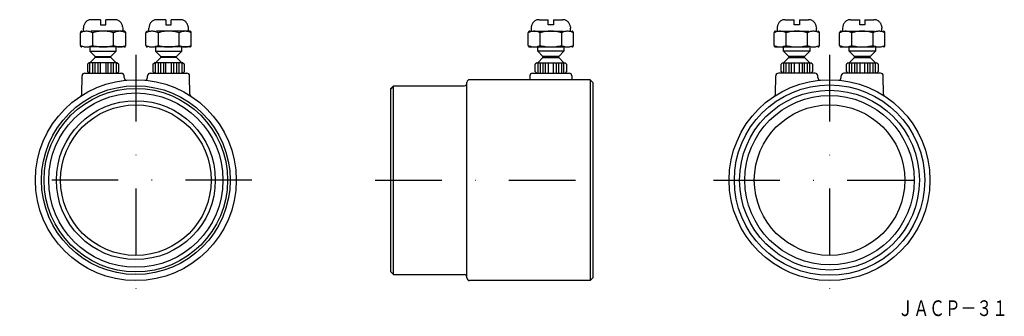
# Model space of a CAD drawing. Extents: x 620 to 808, y 354 to 410.
import ezdxf
from ezdxf.enums import TextEntityAlignment as Align

# ---------------------------------------------------------------- set-up
doc = ezdxf.new("R2010")
doc.units = 0
doc.linetypes.add('BORDER2', pattern=[22.225, 6.35, -3.175, 6.35, -3.175, 0, -3.175])
doc.linetypes.add('DASHDOT', pattern=[25.4, 12.7, -6.35, 0, -6.35])
doc.layers.add('1', color=7, linetype='CONTINUOUS')
doc.styles.add('MDRAFSTD', font='TXT', dxfattribs={"bigfont": 'BIGFONT'})

msp = doc.modelspace()

# ---------------------------------------------------------------- linework, layer by layer
at = {"layer": '1', "color": 7, "linetype": 'BORDER2'}
for p, q in [((635.73, 410.13), (634, 410.13)), ((635.73, 410.13), (635.73, 409.13)), ((638.46, 410.13), (636.73, 410.13)), ((636.73, 409.13), (636.73, 410.13)), ((648.23, 410.13), (646.5, 410.13)), ((648.23, 410.13), (648.23, 409.13)), ((650.96, 410.13), (649.23, 410.13)), ((649.23, 409.13), (649.23, 410.13)), ((719.4, 410.13), (721.13, 410.13)), ((721.13, 409.13), (721.13, 410.13)), ((722.13, 410.13), (723.86, 410.13)), ((722.13, 410.13), (722.13, 409.13)), ((766.3, 410.13), (768.03, 410.13)), ((768.03, 409.13), (768.03, 410.13)), ((769.03, 410.13), (770.76, 410.13)), ((769.03, 410.13), (769.03, 409.13)), ((778.8, 410.13), (780.53, 410.13)), ((780.53, 409.13), (780.53, 410.13)), ((781.53, 410.13), (783.26, 410.13)), ((781.53, 410.13), (781.53, 409.13)), ((631.9, 405.23), (631.9, 407.63)), ((640.25, 407.93), (632.2, 407.93)), ((632.5, 408.76), (632.48, 408.53)), ((632.48, 407.93), (632.48, 408.53)), ((634.21, 407.63), (634.21, 405.23)), ((635.73, 409.13), (636.73, 409.13)), ((638.24, 405.23), (638.24, 407.63)), ((639.95, 408.76), (639.97, 408.53)), ((639.97, 408.53), (639.97, 407.93)), ((640.55, 405.23), (640.55, 407.63)), ((644.4, 405.23), (644.4, 407.63)), ((652.75, 407.93), (644.7, 407.93)), ((645, 408.76), (644.98, 408.53)), ((644.98, 407.93), (644.98, 408.53)), ((646.71, 407.63), (646.71, 405.23)), ((648.23, 409.13), (649.23, 409.13)), ((650.74, 405.23), (650.74, 407.63)), ((652.45, 408.76), (652.47, 408.53)), ((652.47, 408.53), (652.47, 407.93)), ((653.05, 405.23), (653.05, 407.63)), ((717.3, 405.23), (717.3, 407.63)), ((717.6, 407.93), (725.65, 407.93)), ((717.9, 408.76), (717.88, 408.53)), ((717.88, 408.53), (717.88, 407.93)), ((719.61, 405.23), (719.61, 407.63)), ((722.13, 409.13), (721.13, 409.13)), ((723.64, 407.63), (723.64, 405.23)), ((725.35, 408.76), (725.37, 408.53)), ((725.37, 407.93), (725.37, 408.53)), ((725.95, 405.23), (725.95, 407.63)), ((764.2, 405.23), (764.2, 407.63)), ((764.5, 407.93), (772.55, 407.93)), ((764.8, 408.76), (764.78, 408.53)), ((764.78, 408.53), (764.78, 407.93)), ((766.51, 405.23), (766.51, 407.63)), ((769.03, 409.13), (768.03, 409.13)), ((770.54, 407.63), (770.54, 405.23)), ((772.25, 408.76), (772.27, 408.53)), ((772.27, 407.93), (772.27, 408.53)), ((772.85, 405.23), (772.85, 407.63)), ((776.7, 405.23), (776.7, 407.63)), ((777, 407.93), (785.05, 407.93)), ((777.3, 408.76), (777.28, 408.53)), ((777.28, 408.53), (777.28, 407.93)), ((779.01, 405.23), (779.01, 407.63)), ((781.53, 409.13), (780.53, 409.13)), ((783.04, 407.63), (783.04, 405.23)), ((784.75, 408.76), (784.77, 408.53)), ((784.77, 407.93), (784.77, 408.53)), ((785.35, 405.23), (785.35, 407.63)), ((640.25, 404.93), (632.2, 404.93)), ((633.73, 404.93), (633.73, 404.13)), ((633.73, 404.13), (638.73, 404.13)), ((634.73, 403.13), (633.73, 404.13)), ((637.73, 403.13), (638.73, 404.13)), ((638.73, 404.13), (638.73, 404.93)), ((652.75, 404.93), (644.7, 404.93)), ((646.23, 404.93), (646.23, 404.13)), ((646.23, 404.13), (651.23, 404.13)), ((647.23, 403.13), (646.23, 404.13)), ((650.23, 403.13), (651.23, 404.13)), ((651.23, 404.13), (651.23, 404.93)), ((717.6, 404.93), (725.65, 404.93)), ((719.13, 404.13), (719.13, 404.93)), ((724.13, 404.13), (719.13, 404.13)), ((720.13, 403.13), (719.13, 404.13)), ((723.13, 403.13), (724.13, 404.13)), ((724.13, 404.93), (724.13, 404.13)), ((764.5, 404.93), (772.55, 404.93)), ((766.03, 404.13), (766.03, 404.93)), ((771.03, 404.13), (766.03, 404.13)), ((767.03, 403.13), (766.03, 404.13)), ((770.03, 403.13), (771.03, 404.13)), ((771.03, 404.93), (771.03, 404.13)), ((777, 404.93), (785.05, 404.93)), ((778.53, 404.13), (778.53, 404.93)), ((783.53, 404.13), (778.53, 404.13)), ((779.53, 403.13), (778.53, 404.13)), ((782.53, 403.13), (783.53, 404.13)), ((783.53, 404.93), (783.53, 404.13)), ((633.23, 401.63), (633.53, 401.93)), ((638.93, 401.93), (633.53, 401.93)), ((633.73, 401.93), (634.73, 402.93)), ((633.73, 399.93), (633.73, 401.93)), ((634.23, 401.93), (634.23, 399.93)), ((634.73, 402.93), (634.73, 403.13)), ((634.73, 403.13), (637.73, 403.13)), ((637.73, 402.93), (634.73, 402.93)), ((634.73, 399.93), (634.73, 401.93)), ((635.23, 401.93), (635.23, 399.93)), ((635.73, 399.93), (635.73, 401.93)), ((636.73, 401.93), (636.73, 399.93)), ((637.23, 399.93), (637.23, 401.93)), ((637.73, 402.93), (637.73, 403.13)), ((638.73, 401.93), (637.73, 402.93)), ((637.73, 401.93), (637.73, 399.93)), ((638.23, 399.93), (638.23, 401.93)), ((638.73, 401.93), (638.73, 399.93)), ((638.93, 401.93), (639.23, 401.63)), ((645.73, 401.63), (646.03, 401.93)), ((651.43, 401.93), (646.03, 401.93)), ((646.23, 401.93), (647.23, 402.93)), ((646.23, 399.93), (646.23, 401.93)), ((646.73, 401.93), (646.73, 399.93)), ((647.23, 402.93), (647.23, 403.13)), ((647.23, 403.13), (650.23, 403.13)), ((650.23, 402.93), (647.23, 402.93)), ((647.23, 399.93), (647.23, 401.93)), ((647.73, 401.93), (647.73, 399.93)), ((648.23, 399.93), (648.23, 401.93)), ((649.23, 401.93), (649.23, 399.93)), ((649.73, 399.93), (649.73, 401.93)), ((650.23, 402.93), (650.23, 403.13)), ((651.23, 401.93), (650.23, 402.93)), ((650.23, 401.93), (650.23, 399.93)), ((650.73, 399.93), (650.73, 401.93)), ((651.23, 401.93), (651.23, 399.93)), ((651.43, 401.93), (651.73, 401.63)), ((718.93, 401.93), (718.63, 401.63)), ((718.93, 401.93), (724.33, 401.93)), ((719.13, 401.93), (720.13, 402.93)), ((719.13, 401.93), (719.13, 399.93)), ((719.63, 399.93), (719.63, 401.93)), ((720.13, 402.93), (720.13, 403.13)), ((723.13, 403.13), (720.13, 403.13)), ((720.13, 402.93), (723.13, 402.93)), ((720.13, 401.93), (720.13, 399.93)), ((720.63, 399.93), (720.63, 401.93)), ((721.13, 401.93), (721.13, 399.93)), ((722.13, 399.93), (722.13, 401.93)), ((722.63, 401.93), (722.63, 399.93)), ((723.13, 402.93), (723.13, 403.13)), ((724.13, 401.93), (723.13, 402.93)), ((723.13, 399.93), (723.13, 401.93)), ((723.63, 401.93), (723.63, 399.93)), ((724.13, 399.93), (724.13, 401.93)), ((724.63, 401.63), (724.33, 401.93)), ((765.83, 401.93), (765.53, 401.63)), ((765.83, 401.93), (771.23, 401.93)), ((766.03, 401.93), (767.03, 402.93)), ((766.03, 401.93), (766.03, 399.93)), ((766.53, 399.93), (766.53, 401.93)), ((767.03, 402.93), (767.03, 403.13)), ((770.03, 403.13), (767.03, 403.13)), ((767.03, 402.93), (770.03, 402.93)), ((767.03, 401.93), (767.03, 399.93)), ((767.53, 399.93), (767.53, 401.93)), ((768.03, 401.93), (768.03, 399.93)), ((769.03, 399.93), (769.03, 401.93)), ((769.53, 401.93), (769.53, 399.93)), ((770.03, 402.93), (770.03, 403.13)), ((771.03, 401.93), (770.03, 402.93)), ((770.03, 399.93), (770.03, 401.93)), ((770.53, 401.93), (770.53, 399.93)), ((771.03, 399.93), (771.03, 401.93)), ((771.53, 401.63), (771.23, 401.93)), ((778.33, 401.93), (778.03, 401.63)), ((778.33, 401.93), (783.73, 401.93)), ((778.53, 401.93), (779.53, 402.93)), ((778.53, 401.93), (778.53, 399.93)), ((779.03, 399.93), (779.03, 401.93)), ((779.53, 402.93), (779.53, 403.13)), ((782.53, 403.13), (779.53, 403.13)), ((779.53, 402.93), (782.53, 402.93)), ((779.53, 401.93), (779.53, 399.93)), ((780.03, 399.93), (780.03, 401.93)), ((780.53, 401.93), (780.53, 399.93)), ((781.53, 399.93), (781.53, 401.93)), ((782.03, 401.93), (782.03, 399.93)), ((782.53, 402.93), (782.53, 403.13)), ((783.53, 401.93), (782.53, 402.93)), ((782.53, 399.93), (782.53, 401.93)), ((783.03, 401.93), (783.03, 399.93)), ((783.53, 399.93), (783.53, 401.93)), ((784.03, 401.63), (783.73, 401.93)), ((633.23, 401.63), (633.23, 400.23)), ((633.23, 400.23), (633.53, 399.93)), ((639.23, 400.23), (638.93, 399.93)), ((639.23, 400.23), (639.23, 401.63)), ((645.73, 401.63), (645.73, 400.23)), ((645.73, 400.23), (646.03, 399.93)), ((651.73, 400.23), (651.43, 399.93)), ((651.73, 400.23), (651.73, 401.63)), ((718.63, 400.23), (718.63, 401.63)), ((718.63, 400.23), (718.93, 399.93)), ((724.63, 400.23), (724.33, 399.93)), ((724.63, 401.63), (724.63, 400.23)), ((765.53, 400.23), (765.53, 401.63)), ((765.53, 400.23), (765.83, 399.93)), ((771.53, 400.23), (771.23, 399.93)), ((771.53, 401.63), (771.53, 400.23)), ((778.03, 400.23), (778.03, 401.63)), ((778.03, 400.23), (778.33, 399.93)), ((784.03, 400.23), (783.73, 399.93)), ((784.03, 401.63), (784.03, 400.23))]:
    msp.add_line(p, q, dxfattribs=at)
at = {"layer": '1', "color": 7, "linetype": 'DASHDOT'}
for p, q in [((642.48, 403.43), (642.48, 357.38)), ((774.78, 403.43), (774.78, 357.38)), ((664.63, 379.53), (620.33, 379.53)), ((688.13, 379.53), (732.63, 379.53)), ((752.63, 379.53), (796.93, 379.53))]:
    msp.add_line(p, q, dxfattribs=at)
at = {"layer": '1', "color": 7, "linetype": 'CONTINUOUS'}
for p, q in [((632.16, 395.92), (632.22, 399.44)), ((632.72, 399.93), (639.73, 399.93)), ((640.24, 399.09), (640.23, 399.44)), ((644.71, 399.09), (644.72, 399.44)), ((645.22, 399.93), (652.23, 399.93)), ((652.8, 395.92), (652.73, 399.44)), ((705.63, 360.88), (705.63, 398.18)), ((729.13, 398.68), (706.13, 398.68)), ((717.62, 399.44), (717.6, 398.68)), ((718.12, 399.93), (725.13, 399.93)), ((725.63, 399.44), (725.65, 398.68)), ((729.63, 398.18), (729.13, 398.68)), ((729.13, 398.68), (729.13, 360.38)), ((729.63, 398.18), (729.63, 360.88)), ((764.46, 395.92), (764.52, 399.44)), ((772.03, 399.93), (765.02, 399.93)), ((772.54, 399.09), (772.53, 399.44)), ((777.01, 399.09), (777.02, 399.44)), ((784.53, 399.93), (777.52, 399.93)), ((785.1, 395.92), (785.03, 399.44)), ((691.63, 397.53), (691.13, 397.03)), ((691.13, 396.9), (691.75, 397.53)), ((691.13, 362.03), (691.13, 397.03)), ((691.63, 361.53), (691.63, 397.53)), ((691.63, 397.53), (705.13, 397.53)), ((691.13, 362.03), (691.63, 361.53)), ((691.63, 361.53), (705.13, 361.53)), ((729.13, 360.38), (729.63, 360.88)), ((729.13, 360.38), (706.13, 360.38))]:
    msp.add_line(p, q, dxfattribs=at)
for centre, radius in [((642.48, 379.53), 19.15), ((774.78, 379.53), 19.15), ((642.48, 379.53), 18), ((642.48, 379.53), 17.5), ((774.78, 379.53), 18.15), ((774.78, 379.53), 17.15), ((642.48, 379.53), 16.62), ((642.48, 379.53), 15.15), ((774.78, 379.53), 16.15), ((642.48, 379.53), 14.35), ((774.78, 379.53), 14.35)]:
    msp.add_circle(centre, radius, dxfattribs=at)
at = {"layer": '1', "color": 7, "linetype": 'BORDER2'}
for centre, radius, start, end in [((634, 408.63), 1.5, 90, 175), ((638.46, 408.63), 1.5, 5, 90), ((646.5, 408.63), 1.5, 90, 175), ((650.96, 408.63), 1.5, 5, 90), ((719.4, 408.63), 1.5, 90, 175), ((723.86, 408.63), 1.5, 5, 90), ((766.3, 408.63), 1.5, 90, 175), ((770.76, 408.63), 1.5, 5, 90), ((778.8, 408.63), 1.5, 90, 175), ((783.26, 408.63), 1.5, 5, 90), ((633.06, 405.55), 2.37, 60.8722, 119.1278), ((632.2, 407.63), 0.3, 90, 180), ((636.23, 401.01), 6.92, 73.0686, 106.9314), ((639.4, 405.55), 2.37, 60.8722, 119.1278), ((640.25, 407.63), 0.3, 0, 90), ((645.56, 405.55), 2.37, 60.8722, 119.1278), ((644.7, 407.63), 0.3, 90, 180), ((648.73, 401.01), 6.92, 73.0686, 106.9314), ((651.9, 405.55), 2.37, 60.8722, 119.1278), ((652.75, 407.63), 0.3, 0, 90), ((718.46, 405.55), 2.37, 60.8722, 119.1278), ((717.6, 407.63), 0.3, 90, 180), ((721.63, 401.01), 6.92, 73.0686, 106.9314), ((724.8, 405.55), 2.37, 60.8722, 119.1278), ((725.65, 407.63), 0.3, 0, 90), ((765.36, 405.55), 2.37, 60.8722, 119.1278), ((764.5, 407.63), 0.3, 90, 180), ((768.53, 401.01), 6.92, 73.0686, 106.9314), ((771.7, 405.55), 2.37, 60.8722, 119.1278), ((772.55, 407.63), 0.3, 0, 90), ((777.86, 405.55), 2.37, 60.8722, 119.1278), ((777, 407.63), 0.3, 90, 180), ((781.03, 401.01), 6.92, 73.0686, 106.9314), ((784.2, 405.55), 2.37, 60.8722, 119.1278), ((785.05, 407.63), 0.3, 0, 90), ((633.06, 407.3), 2.37, 240.8722, 299.1278), ((632.2, 405.23), 0.3, 180, 270), ((636.23, 411.85), 6.92, 253.0686, 286.9314), ((639.4, 407.3), 2.37, 240.8722, 299.1278), ((640.25, 405.23), 0.3, 270, 0), ((645.56, 407.3), 2.37, 240.8722, 299.1278), ((644.7, 405.23), 0.3, 180, 270), ((648.73, 411.85), 6.92, 253.0686, 286.9314), ((651.9, 407.3), 2.37, 240.8722, 299.1278), ((652.75, 405.23), 0.3, 270, 0), ((718.46, 407.3), 2.37, 240.8722, 299.1278), ((717.6, 405.23), 0.3, 180, 270), ((721.63, 411.85), 6.92, 253.0686, 286.9314), ((724.8, 407.3), 2.37, 240.8722, 299.1278), ((725.65, 405.23), 0.3, 270, 0), ((765.36, 407.3), 2.37, 240.8722, 299.1278), ((764.5, 405.23), 0.3, 180, 270), ((768.53, 411.85), 6.92, 253.0686, 286.9314), ((771.7, 407.3), 2.37, 240.8722, 299.1278), ((772.55, 405.23), 0.3, 270, 0), ((777.86, 407.3), 2.37, 240.8722, 299.1278), ((777, 405.23), 0.3, 180, 270), ((781.03, 411.85), 6.92, 253.0686, 286.9314), ((784.2, 407.3), 2.37, 240.8722, 299.1278), ((785.05, 405.23), 0.3, 270, 0)]:
    msp.add_arc(centre, radius, start, end, dxfattribs=at)
at = {"layer": '1', "color": 7, "linetype": 'CONTINUOUS'}
for centre, start, end in [((632.72, 399.43), 90, 179), ((639.73, 399.43), 1, 90), ((640.74, 399.1), 181, 275.067), ((644.21, 399.1), 264.933, 359), ((645.22, 399.43), 90, 179), ((652.23, 399.43), 1, 90), ((706.13, 398.18), 90, 180), ((718.12, 399.43), 90, 179), ((725.13, 399.43), 1, 90), ((765.02, 399.43), 90, 179), ((772.03, 399.43), 1, 90), ((773.04, 399.1), 181, 275.067), ((776.51, 399.1), 264.933, 359), ((777.52, 399.43), 90, 179), ((784.53, 399.43), 1, 90), ((705.13, 398.03), 270, 0), ((631.66, 395.93), 303.4101, 359), ((653.3, 395.93), 181, 236.5899), ((763.96, 395.93), 303.4101, 359), ((785.6, 395.93), 181, 236.5899), ((705.13, 361.03), 0, 90), ((706.13, 360.88), 180, 270)]:
    msp.add_arc(centre, 0.5, start, end, dxfattribs=at)

# ---------------------------------------------------------------- texts
at = {"layer": '1', "color": 7, "linetype": 'CONTINUOUS', "style": 'MDRAFSTD', "oblique": 15, "width": 0.874419}
msp.add_text('ＪＡＣＰ－３１', height=3, dxfattribs=at).set_placement((787.77, 353.61), (808.8, 353.61), align=Align.FIT)

doc.saveas('drawing.dxf')
